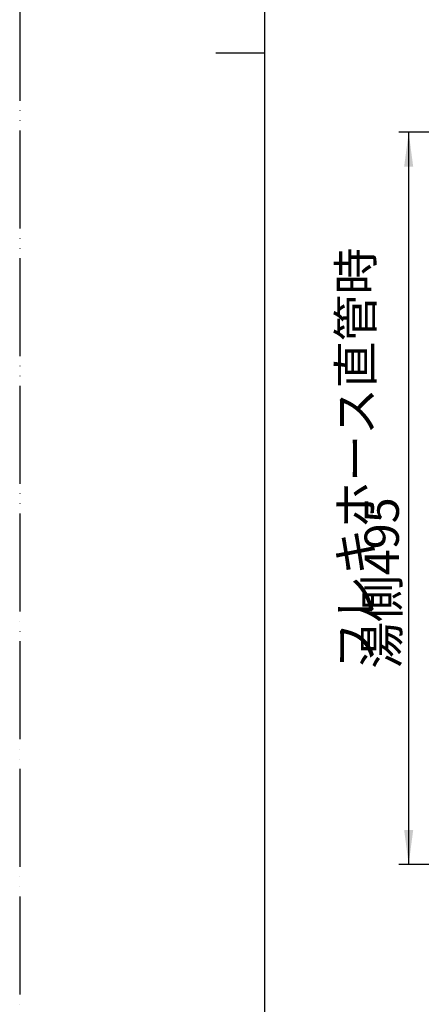
# Model space of a CAD drawing. Units: millimetres. Extents: x 0 to 1413, y 0 to 1782.
# Drawn here: x 0 to 246, y 308 to 911 of the extents above; entities that cross this region are included whole.
import ezdxf

# ---------------------------------------------------------------- set-up
doc = ezdxf.new("R2010")
doc.units = ezdxf.units.MM
doc.linetypes.add('PHANTOM', pattern=[13, 10, -1, 0, -1, 0, -1])
doc.layers.add('1', color=7, linetype='Continuous')
doc.styles.add('CONVERTER_11', font='MS Mincho.ttf', dxfattribs={"width": 0.89})
doc.dimstyles.new('ME10_DIM_12', dxfattribs={"dimtxt": 21, "dimasz": 21, "dimexe": 6, "dimexo": 0, "dimgap": 6, "dimtad": 1, "dimdsep": 46, "dimtxsty": 'CONVERTER_11', "dimsah": 1, "dimcen": 0.09, "dimclrd": 2, "dimclre": 2, "dimclrt": 7, "dimadec": 0, "dimazin": 0, "dimtfac": 1, "dimtdec": 4, "dimtix": 1, "dimtmove": 0, "dimatfit": 3, "dimfxl": 1, "dimtolj": 1, "dimtzin": 0, "dimarcsym": 0})

# ---------------------------------------------------------------- blocks, each defined once
blk = doc.blocks.new('開示A4')
at = {"layer": '1', "color": 4, "linetype": 'PHANTOM'}
blk.add_line((0, 297), (0, 0), dxfattribs=at)
at = {"layer": '1', "color": 7, "linetype": 'Continuous'}
for p, q in [((25, 148.5), (25, 287)), ((25, 10), (25, 148.5))]:
    blk.add_line(p, q, dxfattribs=at)
at = {"layer": '1', "color": 2, "linetype": 'Continuous'}
blk.add_line((25, 148.5), (20, 148.5), dxfattribs=at)
blk = doc.blocks.new('*D77')
at = {"layer": '1', "color": 2, "linetype": 'Continuous'}
for p, q in [((426.2, 842.51), (232.1, 842.51)), ((238.1, 394.19), (238.1, 842.51)), ((372.63, 394.19), (232.1, 394.19))]:
    blk.add_line(p, q, dxfattribs=at)
at = {"layer": '1', "color": 2}
for points in [[(240.86, 821.51), (235.33, 821.51), (238.1, 842.51)], [(235.33, 415.19), (240.86, 415.19), (238.1, 394.19)]]:
    blk.add_solid(points, dxfattribs=at)
at = {"layer": '1', "color": 7, "insert": (232.1, 513.95), "char_height": 21, "attachment_point": 7, "rotation": 90, "line_spacing_factor": 0.454545, "style": 'CONVERTER_11'}
blk.add_mtext('\\C7;フレキホース直管時 湯側\\C7;495', dxfattribs=at)

msp = doc.modelspace()

# ---------------------------------------------------------------- block references
at = {"layer": '1', "xscale": 6, "yscale": 6, "zscale": 6}
msp.add_blockref('開示A4', (0, 0), dxfattribs=at)

# ---------------------------------------------------------------- dimensions: what is measured, and where the dimension line sits
at = {"layer": '1'}
dim = msp.add_linear_dim(base=(238.098, 394.19), p1=(426.196, 842.507), p2=(372.633, 394.19), angle=90, text='フレキホース直管時 湯側495', dimstyle='ME10_DIM_12', override={"dimpost": 'フレキホース直管時 湯側<>'}, dxfattribs=at)
dim.commit()
dim.dimension.update_dxf_attribs({"geometry": '*D77', "text_midpoint": (221.598, 618.348), "text_rotation": 90})

doc.saveas('drawing.dxf')
